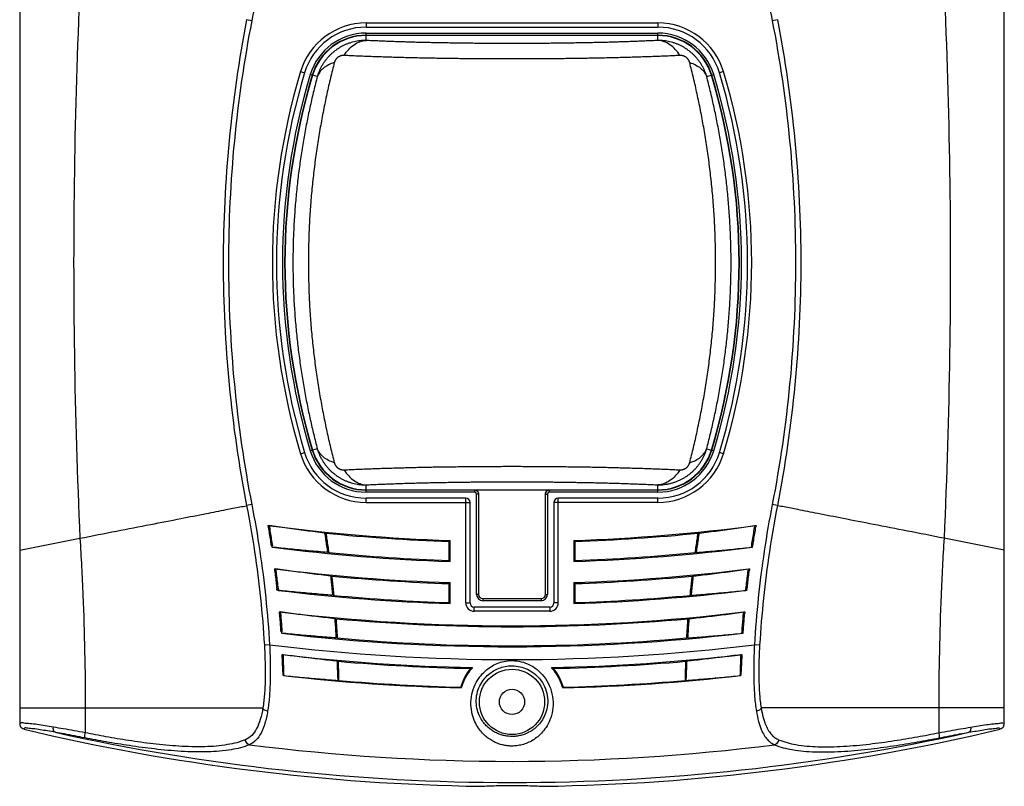
# Model space of a CAD drawing. Units: inches. Extents: x 0 to 22, y 0 to 17.
# Drawn here: x 1.6 to 3.9, y 6.3 to 8.1 of the extents above; entities that cross this region are included whole.
import ezdxf

# ---------------------------------------------------------------- set-up
doc = ezdxf.new("R2010")
doc.units = ezdxf.units.IN
doc.header["$LTSCALE"] = 1.21
doc.header["$MEASUREMENT"] = 0
doc.layers.get('0').update_dxf_attribs({"linetype": 'CONTINUOUS'})

msp = doc.modelspace()

# ---------------------------------------------------------------- linework, layer by layer
at = {"color": 7, "linetype": 'Continuous'}
for p, q in [((1.5988, 8.9288), (1.5988, 6.4256)), ((3.9363, 6.4256), (3.9363, 8.9288)), ((2.1498, 8.094), (2.1376, 8.0963)), ((2.4211, 8.0887), (3.114, 8.0887)), ((2.4211, 8.0887), (2.4211, 8.0787)), ((3.114, 8.0887), (3.114, 8.0787)), ((3.3975, 8.0963), (3.3853, 8.094)), ((2.4211, 8.0787), (3.114, 8.0787)), ((2.4211, 8.0645), (3.114, 8.0645)), ((2.4211, 8.0471), (2.4211, 8.0645)), ((3.114, 8.0587), (3.114, 8.0645)), ((2.4211, 8.0595), (3.114, 8.0595)), ((3.114, 8.0471), (3.114, 8.0587)), ((2.2655, 7.9732), (2.2751, 7.9703)), ((3.2696, 7.9732), (3.26, 7.9703)), ((2.2943, 7.9645), (2.2887, 7.9662)), ((2.3053, 7.9614), (2.2943, 7.9645)), ((3.2298, 7.9614), (3.2408, 7.9645)), ((3.2408, 7.9645), (3.2465, 7.9662)), ((2.2655, 7.0662), (2.2751, 7.0691)), ((2.2887, 7.0732), (2.2943, 7.0749)), ((2.3053, 7.0779), (2.2943, 7.0749)), ((3.2298, 7.0779), (3.2408, 7.0749)), ((3.2408, 7.0749), (3.2465, 7.0732)), ((3.2696, 7.0662), (3.26, 7.0691)), ((2.4211, 6.9749), (2.4211, 6.9923)), ((3.114, 6.9749), (3.114, 6.9923)), ((2.6783, 6.9799), (2.4211, 6.9799)), ((2.6783, 6.9749), (2.4211, 6.9749)), ((2.6783, 6.9807), (2.8568, 6.9807)), ((2.6783, 6.9807), (2.6783, 6.9749)), ((2.6883, 6.9699), (2.6833, 6.9699)), ((2.6833, 6.7322), (2.6833, 6.9699)), ((2.6883, 6.9706), (2.6883, 6.7322)), ((2.8468, 6.7322), (2.8468, 6.9706)), ((2.8468, 6.9699), (2.8518, 6.9699)), ((2.8518, 6.9699), (2.8518, 6.7322)), ((2.8568, 6.9749), (2.8568, 6.9807)), ((3.114, 6.9799), (2.8568, 6.9799)), ((3.114, 6.9749), (2.8568, 6.9749)), ((2.1498, 6.9454), (2.1376, 6.943)), ((2.6579, 6.9607), (2.4211, 6.9607)), ((2.4211, 6.9507), (2.4211, 6.9607)), ((2.4211, 6.9507), (2.6679, 6.9507)), ((2.6579, 6.7122), (2.6579, 6.9607)), ((2.6679, 6.7122), (2.6679, 6.9507)), ((3.114, 6.9507), (2.8672, 6.9507)), ((2.8672, 6.9507), (2.8672, 6.7122)), ((3.114, 6.9607), (2.8772, 6.9607)), ((2.8772, 6.7122), (2.8772, 6.9607)), ((3.114, 6.9507), (3.114, 6.9607)), ((3.3975, 6.943), (3.3853, 6.9454)), ((1.5988, 6.8375), (1.7419, 6.8656)), ((2.6207, 6.8602), (2.6183, 6.858)), ((2.6183, 6.8129), (2.6183, 6.858)), ((2.6207, 6.8104), (2.6207, 6.8602)), ((2.9144, 6.8602), (2.9168, 6.858)), ((2.9144, 6.8602), (2.9144, 6.8104)), ((2.9168, 6.858), (2.9168, 6.8129)), ((3.9363, 6.8375), (3.7932, 6.8656)), ((2.6207, 6.8104), (2.6183, 6.8129)), ((2.9144, 6.8104), (2.9168, 6.8129)), ((2.6207, 6.7602), (2.6183, 6.7579)), ((2.6183, 6.7128), (2.6183, 6.7579)), ((2.6207, 6.7104), (2.6207, 6.7602)), ((2.9144, 6.7602), (2.9168, 6.7579)), ((2.9144, 6.7602), (2.9144, 6.7104)), ((2.9168, 6.7579), (2.9168, 6.7128)), ((2.6883, 6.7322), (2.6833, 6.7322)), ((2.8468, 6.7322), (2.8518, 6.7322)), ((2.6207, 6.7104), (2.6183, 6.7128)), ((2.6579, 6.7122), (2.6679, 6.7122)), ((2.6983, 6.7222), (2.8368, 6.7222)), ((2.6983, 6.7222), (2.6983, 6.7172)), ((2.8368, 6.7172), (2.6983, 6.7172)), ((2.8368, 6.7222), (2.8368, 6.7172)), ((2.8772, 6.7122), (2.8672, 6.7122)), ((2.9144, 6.7104), (2.9168, 6.7128)), ((2.8572, 6.7022), (2.6779, 6.7022)), ((2.6779, 6.6922), (2.6779, 6.7022)), ((2.8572, 6.6922), (2.6779, 6.6922)), ((2.8572, 6.7022), (2.8572, 6.6922)), ((2.192, 6.613), (2.1796, 6.6122)), ((3.3555, 6.6122), (3.3431, 6.613)), ((1.5988, 6.4628), (2.1761, 6.4628)), ((1.7544, 6.4628), (1.7544, 6.404)), ((3.9363, 6.4628), (3.359, 6.4628)), ((3.7807, 6.4628), (3.7807, 6.404))]:
    msp.add_line(p, q, dxfattribs=at)
for points in [[(1.5988, 6.4256), (1.5991, 6.4228), (1.6011, 6.4181), (1.6036, 6.4152)], [(3.9315, 6.4152), (3.9341, 6.4182), (3.9361, 6.4232), (3.9363, 6.4256)]]:
    msp.add_lwpolyline(points, dxfattribs=at)
for radius in [0.0775, 0.03]:
    msp.add_circle((2.7676, 6.4772), radius, dxfattribs=at)
for centre, radius, start, end in [((2.4211, 7.9262), 0.1625, 90, 163.201), ((3.114, 7.9262), 0.1625, 16.799, 90), ((2.4211, 7.9262), 0.1525, 90, 163.201), ((2.4211, 7.9262), 0.1383, 90, 163.201), ((3.114, 7.9262), 0.1525, 16.799, 90), ((3.114, 7.9262), 0.1383, 16.799, 90), ((2.4211, 7.9262), 0.1333, 90, 163.201), ((2.4211, 7.9262), 0.1325, 90, 163.201), ((3.114, 7.9262), 0.1333, 16.799, 90), ((3.114, 7.9262), 0.1325, 16.799, 90), ((3.7676, 7.5197), 1.569, 163.201, 196.799), ((1.7676, 7.5197), 1.569, 343.201, 16.799), ((3.7676, 7.5197), 1.559, 163.201, 196.799), ((3.7676, 7.5197), 1.5448, 163.201, 196.799), ((3.7676, 7.5197), 1.5398, 163.201, 196.799), ((3.7676, 7.5197), 1.539, 163.201, 196.799), ((1.7676, 7.5197), 1.539, 343.201, 16.799), ((1.7676, 7.5197), 1.5398, 343.201, 16.799), ((1.7676, 7.5197), 1.5448, 343.201, 16.799), ((1.7676, 7.5197), 1.559, 343.201, 16.799), ((2.4211, 7.1132), 0.1625, 196.799, 270), ((2.4211, 7.1132), 0.1525, 196.799, 270), ((2.4211, 7.1132), 0.1383, 196.799, 270), ((2.4211, 7.1132), 0.1333, 196.799, 270), ((2.4211, 7.1132), 0.1325, 196.799, 270), ((3.114, 7.1132), 0.1325, 270, 343.201), ((3.114, 7.1132), 0.1333, 270, 343.201), ((3.114, 7.1132), 0.1383, 270, 343.201), ((3.114, 7.1132), 0.1525, 270, 343.201), ((3.114, 7.1132), 0.1625, 270, 343.201), ((2.6579, 6.9507), 0.01, 0, 90), ((2.8772, 6.9507), 0.01, 90, 180), ((2.7676, 11.2772), 4.4194, 262.4641, 268.0958), ((2.7676, 11.2772), 4.4217, 264.264, 268.0662), ((2.7676, 11.2772), 4.4194, 271.9042, 277.4976), ((2.7676, 11.2772), 4.4217, 271.9338, 275.7361), ((2.7676, 11.2772), 4.4691, 262.6749, 268.117), ((2.7676, 11.2772), 4.4668, 264.409, 268.0857), ((2.7676, 11.2772), 4.4691, 271.883, 277.344), ((2.7676, 11.2772), 4.4668, 271.9143, 275.5905), ((2.7676, 11.2772), 4.5194, 262.8309, 268.1379), ((2.7676, 11.2772), 4.5194, 271.8621, 277.1321), ((2.7676, 11.2772), 4.5217, 264.5689, 268.1089), ((2.7676, 11.2772), 4.5217, 271.8911, 275.4311), ((2.7676, 11.2772), 4.5691, 263.0232, 268.1582), ((2.6983, 6.7322), 0.015, 180, 270), ((2.6983, 6.7322), 0.01, 180, 270), ((2.8368, 6.7322), 0.01, 270, 360), ((2.8368, 6.7322), 0.015, 270, 360), ((2.7676, 11.2772), 4.5691, 271.8418, 277.0129), ((2.7676, 11.2772), 4.5668, 264.6849, 268.1276), ((2.6779, 6.7122), 0.02, 180, 270), ((2.6779, 6.7122), 0.01, 180, 270), ((2.8572, 6.7122), 0.01, 270, 360), ((2.8572, 6.7122), 0.02, 270, 360), ((2.7676, 11.2772), 4.5668, 271.8724, 275.3146), ((2.7676, 11.2772), 4.6194, 263.1277, 276.8365), ((2.7676, 11.2772), 4.6217, 264.8109, 275.1892), ((2.7676, 11.2772), 4.6691, 263.2691, 276.7486), ((2.7676, 11.2772), 4.6668, 264.9004, 275.0993), ((2.7676, 11.2772), 4.6996, 262.9655, 277.0345), ((2.7676, 11.2772), 4.7194, 263.3614, 268.8585), ((2.7676, 11.2772), 4.7217, 264.9946, 268.8004), ((2.7676, 11.2772), 4.7194, 271.1415, 276.6116), ((2.7676, 11.2772), 4.7217, 271.1996, 275.0054), ((2.7676, 6.4772), 0.1267, 141.2705, 164.0943), ((2.7676, 6.4772), 0.1267, 15.9057, 38.7295), ((2.7676, 11.2772), 4.7684, 263.4658, 268.5501), ((2.7676, 11.2772), 4.7668, 265.055, 268.5351), ((2.7676, 11.2772), 4.7684, 271.4499, 276.5342), ((2.7676, 11.2772), 4.7668, 271.4649, 274.945), ((2.7676, 11.2772), 5.0009, 256.6069, 269.1407), ((2.7676, 11.2772), 4.9914, 257.4503, 282.5497), ((2.7676, 11.2772), 5.0009, 270.8593, 283.3931), ((2.7676, 11.2772), 4.9411, 262.7537, 277.2463)]:
    msp.add_arc(centre, radius, start, end, dxfattribs=at)
for points, start_tangent, end_tangent in [([(2.1965, 8.5766), (2.1913, 8.415), (2.1757, 8.2539), (2.1498, 8.094)], (-0.000002, -1), (-0.191481, -0.981496)), ([(3.3386, 8.5766), (3.3438, 8.415), (3.3594, 8.2539), (3.3853, 8.094)], (0.000002, -1), (0.191481, -0.981496)), ([(1.7419, 8.1738), (1.7286, 7.7362), (1.7286, 7.3032), (1.7419, 6.8656)], (-0.044992, -0.998987), (0.044992, -0.998987)), ([(3.7932, 8.1738), (3.8065, 7.7362), (3.8065, 7.3032), (3.7932, 6.8656)], (0.044992, -0.998987), (-0.044992, -0.998987)), ([(2.1376, 8.0963), (2.096, 7.8097), (2.082, 7.5197), (2.096, 7.2297), (2.1376, 6.943)], (-0.191266, -0.981538), (0.191266, -0.981538)), ([(2.1498, 8.094), (2.1084, 7.8085), (2.0945, 7.5197), (2.1084, 7.2309), (2.1498, 6.9454)], (-0.191127, -0.981565), (0.191125, -0.981566)), ([(3.3853, 8.094), (3.4267, 7.8085), (3.4406, 7.5197), (3.4267, 7.2309), (3.3853, 6.9454)], (0.191127, -0.981565), (-0.191125, -0.981566)), ([(3.3975, 8.0963), (3.4391, 7.8097), (3.4531, 7.5197), (3.4391, 7.2297), (3.3975, 6.943)], (0.191266, -0.981538), (-0.191266, -0.981538)), ([(2.4211, 8.0471), (2.4138, 8.0469), (2.4067, 8.0464), (2.3996, 8.0453), (2.3926, 8.0439), (2.3857, 8.0421), (2.3789, 8.0398), (2.3723, 8.0372), (2.3659, 8.0342), (2.3597, 8.0308), (2.3539, 8.0272), (2.3484, 8.0233), (2.3431, 8.0191), (2.3381, 8.0146), (2.3333, 8.0099), (2.3287, 8.0047), (2.3243, 7.9993), (2.3202, 7.9935), (2.3165, 7.9875), (2.3132, 7.9813), (2.3102, 7.9749), (2.3075, 7.9683), (2.3053, 7.9614)], (-0.999964, 0.008457), (-0.284346, -0.958722)), ([(2.369, 8.0115), (2.3799, 8.026), (2.3926, 8.037), (2.4065, 8.0442), (2.4211, 8.0471)], (0.52457, 0.851367), (0.998646, 0.052015)), ([(3.114, 8.0471), (3.1002, 8.0464), (3.0864, 8.0458), (3.0723, 8.0452), (3.0583, 8.0447), (3.0442, 8.0442), (3.03, 8.0437), (3.0158, 8.0432), (3.0016, 8.0428), (2.9873, 8.0424), (2.973, 8.0421), (2.9587, 8.0418), (2.9443, 8.0415), (2.9299, 8.0412), (2.9154, 8.041), (2.9009, 8.0407), (2.8863, 8.0405), (2.8716, 8.0404), (2.8569, 8.0402), (2.8421, 8.0401), (2.8273, 8.04), (2.8124, 8.0399), (2.7975, 8.0398), (2.7825, 8.0398), (2.7676, 8.0398), (2.7526, 8.0398), (2.7377, 8.0398), (2.7227, 8.0399), (2.7078, 8.04), (2.693, 8.0401), (2.6782, 8.0402), (2.6635, 8.0404), (2.6488, 8.0405), (2.6342, 8.0407), (2.6197, 8.041), (2.6052, 8.0412), (2.5908, 8.0415), (2.5764, 8.0418), (2.5621, 8.0421), (2.5478, 8.0424), (2.5335, 8.0428), (2.5193, 8.0432), (2.5051, 8.0437), (2.4909, 8.0442), (2.4768, 8.0447), (2.4628, 8.0452), (2.4488, 8.0458), (2.4349, 8.0464), (2.4211, 8.0471)], (-0.998713, -0.050721), (-0.998713, 0.050721)), ([(3.1661, 8.0115), (3.1552, 8.026), (3.1425, 8.037), (3.1286, 8.0442), (3.114, 8.0471)], (-0.52457, 0.851368), (-0.998646, 0.052015)), ([(3.2298, 7.9614), (3.2276, 7.9683), (3.2249, 7.975), (3.2219, 7.9814), (3.2185, 7.9876), (3.2148, 7.9937), (3.2107, 7.9994), (3.2063, 8.0049), (3.2018, 8.01), (3.197, 8.0147), (3.192, 8.0191), (3.1867, 8.0233), (3.1812, 8.0272), (3.1753, 8.0308), (3.1691, 8.0342), (3.1627, 8.0372), (3.1561, 8.0399), (3.1493, 8.0421), (3.1424, 8.0439), (3.1355, 8.0454), (3.1284, 8.0464), (3.1212, 8.0469), (3.114, 8.0471)], (-0.284349, 0.958721), (-0.999964, -0.008462)), ([(2.3457, 7.9945), (2.3412, 7.9765), (2.3367, 7.9581), (2.3323, 7.9393), (2.3281, 7.9202), (2.3239, 7.9007), (2.32, 7.8811), (2.3161, 7.8611), (2.3125, 7.841), (2.309, 7.8206), (2.3057, 7.8001), (2.3027, 7.7794), (2.2998, 7.7585), (2.2972, 7.7375), (2.2948, 7.7163), (2.2926, 7.6949), (2.2907, 7.6734), (2.289, 7.6518), (2.2875, 7.63), (2.2863, 7.6081), (2.2854, 7.5861), (2.2847, 7.564), (2.2843, 7.5419), (2.2842, 7.5197)], (-0.247717, -0.968832), (-0.000001, -1)), ([(2.3457, 7.9945), (2.3316, 7.9889), (2.3199, 7.9813), (2.3111, 7.9721), (2.3053, 7.9614)], (-0.957392, -0.288793), (-0.347823, -0.93756)), ([(2.369, 8.0115), (2.3676, 8.0116), (2.3661, 8.0115), (2.3646, 8.0113), (2.3632, 8.0111), (2.3618, 8.0108), (2.3605, 8.0103), (2.3591, 8.0098), (2.3578, 8.0092), (2.3565, 8.0086), (2.3553, 8.0079), (2.3542, 8.0071), (2.3532, 8.0063), (2.3522, 8.0053), (2.3512, 8.0044), (2.3502, 8.0033), (2.3494, 8.0022), (2.3486, 8.001), (2.3478, 7.9998), (2.3472, 7.9985), (2.3466, 7.9972), (2.3461, 7.9958), (2.3457, 7.9945)], (-0.998715, 0.050682), (-0.25293, -0.967484)), ([(3.1661, 8.0115), (3.1503, 8.0107), (3.1343, 8.01), (3.1182, 8.0093), (3.102, 8.0087), (3.0858, 8.0081), (3.0695, 8.0076), (3.0532, 8.0071), (3.0368, 8.0066), (3.0204, 8.0062), (3.0039, 8.0058), (2.9874, 8.0054), (2.9709, 8.005), (2.9543, 8.0047), (2.9376, 8.0045), (2.9209, 8.0042), (2.9041, 8.004), (2.8873, 8.0038), (2.8703, 8.0036), (2.8533, 8.0034), (2.8363, 8.0033), (2.8191, 8.0032), (2.802, 8.0032), (2.7848, 8.0031), (2.7676, 8.0031), (2.7504, 8.0031), (2.7332, 8.0032), (2.716, 8.0032), (2.6989, 8.0033), (2.6818, 8.0034), (2.6648, 8.0036), (2.6478, 8.0038), (2.631, 8.004), (2.6142, 8.0042), (2.5975, 8.0045), (2.5808, 8.0047), (2.5642, 8.005), (2.5477, 8.0054), (2.5312, 8.0058), (2.5147, 8.0062), (2.4983, 8.0066), (2.482, 8.0071), (2.4656, 8.0076), (2.4494, 8.0081), (2.4331, 8.0087), (2.417, 8.0093), (2.4009, 8.01), (2.3848, 8.0107), (2.369, 8.0115)], (-0.998713, -0.05072), (-0.998713, 0.05072)), ([(3.1894, 7.9945), (3.189, 7.9959), (3.1885, 7.9972), (3.1879, 7.9986), (3.1873, 7.9999), (3.1865, 8.0011), (3.1857, 8.0022), (3.1849, 8.0033), (3.1839, 8.0044), (3.1829, 8.0054), (3.1819, 8.0063), (3.1809, 8.0071), (3.1798, 8.0079), (3.1786, 8.0086), (3.1773, 8.0093), (3.176, 8.0099), (3.1746, 8.0104), (3.1733, 8.0108), (3.1719, 8.0111), (3.1705, 8.0113), (3.169, 8.0115), (3.1675, 8.0116), (3.1661, 8.0115)], (-0.253358, 0.967373), (-0.998721, -0.050557)), ([(3.251, 7.5197), (3.2508, 7.5419), (3.2504, 7.564), (3.2497, 7.5861), (3.2488, 7.6081), (3.2476, 7.63), (3.2462, 7.6518), (3.2445, 7.6734), (3.2425, 7.6949), (3.2403, 7.7163), (3.2379, 7.7375), (3.2353, 7.7585), (3.2324, 7.7794), (3.2294, 7.8001), (3.2261, 7.8207), (3.2226, 7.841), (3.219, 7.8611), (3.2152, 7.8811), (3.2112, 7.9008), (3.207, 7.9202), (3.2028, 7.9393), (3.1984, 7.9581), (3.1939, 7.9765), (3.1894, 7.9945)], (-0.000001, 1), (-0.247722, 0.968831)), ([(3.1894, 7.9945), (3.2035, 7.9889), (3.2152, 7.9813), (3.224, 7.9721), (3.2298, 7.9614)], (0.95736, -0.288896), (0.347806, -0.937567)), ([(2.3053, 7.9614), (2.301, 7.9447), (2.2968, 7.9276), (2.2927, 7.9101), (2.2887, 7.8923), (2.2848, 7.8743), (2.2811, 7.856), (2.2775, 7.8374), (2.2741, 7.8187), (2.2708, 7.7998), (2.2677, 7.7807), (2.2649, 7.7614), (2.2622, 7.742), (2.2597, 7.7224), (2.2574, 7.7027), (2.2554, 7.6828), (2.2536, 7.6628), (2.252, 7.6426), (2.2506, 7.6224), (2.2495, 7.602), (2.2486, 7.5815), (2.248, 7.561), (2.2476, 7.5404), (2.2475, 7.5197)], (-0.250529, -0.968109), (0, -1)), ([(3.2876, 7.5197), (3.2875, 7.5404), (3.2871, 7.561), (3.2865, 7.5815), (3.2856, 7.602), (3.2845, 7.6224), (3.2831, 7.6426), (3.2815, 7.6628), (3.2797, 7.6828), (3.2777, 7.7027), (3.2754, 7.7224), (3.2729, 7.742), (3.2703, 7.7614), (3.2674, 7.7807), (3.2643, 7.7998), (3.2611, 7.8187), (3.2576, 7.8374), (3.254, 7.856), (3.2503, 7.8743), (3.2464, 7.8923), (3.2424, 7.9101), (3.2383, 7.9276), (3.2341, 7.9447), (3.2298, 7.9614)], (-0.000001, 1), (-0.250529, 0.968109)), ([(2.2475, 7.5197), (2.2476, 7.499), (2.248, 7.4784), (2.2486, 7.4579), (2.2495, 7.4374), (2.2506, 7.417), (2.252, 7.3968), (2.2536, 7.3766), (2.2554, 7.3566), (2.2574, 7.3368), (2.2597, 7.317), (2.2622, 7.2975), (2.2649, 7.278), (2.2677, 7.2588), (2.2708, 7.2397), (2.274, 7.2208), (2.2775, 7.202), (2.2811, 7.1835), (2.2848, 7.1652), (2.2887, 7.1471), (2.2927, 7.1294), (2.2968, 7.1119), (2.301, 7.0948), (2.3053, 7.0779)], (0.000001, -1), (0.250529, -0.968109)), ([(2.2842, 7.5197), (2.2843, 7.4975), (2.2847, 7.4754), (2.2854, 7.4533), (2.2863, 7.4313), (2.2875, 7.4094), (2.289, 7.3876), (2.2907, 7.366), (2.2926, 7.3445), (2.2948, 7.3231), (2.2972, 7.3019), (2.2998, 7.2809), (2.3027, 7.26), (2.3057, 7.2393), (2.309, 7.2187), (2.3125, 7.1984), (2.3161, 7.1783), (2.32, 7.1583), (2.3239, 7.1387), (2.3281, 7.1192), (2.3323, 7.1001), (2.3367, 7.0813), (2.3412, 7.0629), (2.3457, 7.0449)], (0.000001, -1), (0.247713, -0.968833)), ([(3.1894, 7.0449), (3.1939, 7.0629), (3.1984, 7.0813), (3.2028, 7.1001), (3.207, 7.1192), (3.2112, 7.1387), (3.2152, 7.1583), (3.219, 7.1783), (3.2226, 7.1984), (3.2261, 7.2188), (3.2294, 7.2393), (3.2324, 7.26), (3.2353, 7.2809), (3.2379, 7.3019), (3.2403, 7.3231), (3.2425, 7.3445), (3.2445, 7.366), (3.2462, 7.3876), (3.2476, 7.4094), (3.2488, 7.4313), (3.2497, 7.4533), (3.2504, 7.4754), (3.2508, 7.4975), (3.251, 7.5197)], (0.247705, 0.968835), (0.000001, 1)), ([(3.2298, 7.0779), (3.2341, 7.0948), (3.2383, 7.1119), (3.2424, 7.1294), (3.2464, 7.1471), (3.2503, 7.1652), (3.2541, 7.1835), (3.2576, 7.202), (3.2611, 7.2208), (3.2643, 7.2397), (3.2674, 7.2588), (3.2703, 7.2781), (3.2729, 7.2975), (3.2754, 7.317), (3.2777, 7.3368), (3.2797, 7.3566), (3.2815, 7.3766), (3.2831, 7.3968), (3.2845, 7.417), (3.2856, 7.4374), (3.2865, 7.4579), (3.2871, 7.4784), (3.2875, 7.499), (3.2876, 7.5197)], (0.250529, 0.968109), (0.000001, 1)), ([(2.3457, 7.0449), (2.3316, 7.0505), (2.3199, 7.0581), (2.3111, 7.0673), (2.3053, 7.0779)], (-0.957828, 0.287344), (-0.349115, 0.93708)), ([(2.3053, 7.0779), (2.3075, 7.0711), (2.3102, 7.0644), (2.3132, 7.058), (2.3166, 7.0518), (2.3203, 7.0457), (2.3244, 7.04), (2.3288, 7.0345), (2.3334, 7.0294), (2.3382, 7.0246), (2.3432, 7.0202), (2.3484, 7.0161), (2.3539, 7.0122), (2.3597, 7.0086), (2.3658, 7.0053), (2.3722, 7.0022), (2.3789, 6.9996), (2.3857, 6.9973), (2.3926, 6.9955), (2.3996, 6.994), (2.4067, 6.993), (2.4138, 6.9925), (2.4211, 6.9923)], (0.284343, -0.958723), (0.999964, 0.008456)), ([(3.114, 6.9923), (3.1216, 6.9925), (3.1291, 6.9931), (3.1365, 6.9942), (3.1438, 6.9958), (3.151, 6.9978), (3.158, 7.0003), (3.1649, 7.0031), (3.1716, 7.0065), (3.1779, 7.0101), (3.1839, 7.014), (3.1896, 7.0183), (3.1949, 7.0228), (3.2, 7.0276), (3.2049, 7.0328), (3.2095, 7.0384), (3.2139, 7.0444), (3.2179, 7.0506), (3.2215, 7.0571), (3.2247, 7.0638), (3.2275, 7.0708), (3.2298, 7.0779)], (0.999964, -0.008487), (0.284328, 0.958727)), ([(3.1894, 7.0449), (3.2035, 7.0505), (3.2152, 7.0581), (3.2241, 7.0673), (3.2298, 7.0779)], (0.957828, 0.287342), (0.349112, 0.937081)), ([(2.3457, 7.0449), (2.3461, 7.0435), (2.3467, 7.042), (2.3473, 7.0406), (2.348, 7.0393), (2.3488, 7.0381), (2.3496, 7.0369), (2.3506, 7.0357), (2.3516, 7.0346), (2.3526, 7.0336), (2.3537, 7.0327), (2.3548, 7.0319), (2.356, 7.0311), (2.3573, 7.0304), (2.3587, 7.0297), (2.3601, 7.0292), (2.3615, 7.0287), (2.3629, 7.0284), (2.3644, 7.0281), (2.366, 7.0279), (2.3675, 7.0278), (2.369, 7.0279)], (0.252786, -0.967522), (0.998712, 0.050737)), ([(2.369, 7.0279), (2.3848, 7.0286), (2.4008, 7.0294), (2.4169, 7.03), (2.4331, 7.0307), (2.4494, 7.0313), (2.4656, 7.0318), (2.482, 7.0323), (2.4983, 7.0328), (2.5147, 7.0332), (2.5312, 7.0336), (2.5477, 7.034), (2.5642, 7.0343), (2.5808, 7.0347), (2.5975, 7.0349), (2.6142, 7.0352), (2.631, 7.0354), (2.6478, 7.0356), (2.6648, 7.0358), (2.6818, 7.036), (2.6988, 7.0361), (2.716, 7.0362), (2.7331, 7.0362), (2.7503, 7.0363), (2.7676, 7.0363), (2.7848, 7.0363), (2.802, 7.0362), (2.8191, 7.0362), (2.8363, 7.0361), (2.8533, 7.036), (2.8704, 7.0358), (2.8873, 7.0356), (2.9041, 7.0354), (2.9209, 7.0352), (2.9377, 7.0349), (2.9543, 7.0347), (2.9709, 7.0343), (2.9874, 7.034), (3.0039, 7.0336), (3.0204, 7.0332), (3.0368, 7.0328), (3.0531, 7.0323), (3.0695, 7.0318), (3.0858, 7.0313), (3.102, 7.0307), (3.1182, 7.03), (3.1343, 7.0294), (3.1503, 7.0286), (3.1661, 7.0279)], (0.998713, 0.05072), (0.998713, -0.05072)), ([(3.1661, 7.0279), (3.1676, 7.0278), (3.1691, 7.0279), (3.1707, 7.0281), (3.1722, 7.0284), (3.1736, 7.0287), (3.175, 7.0292), (3.1764, 7.0297), (3.1778, 7.0304), (3.1791, 7.0311), (3.1803, 7.0319), (3.1814, 7.0327), (3.1825, 7.0336), (3.1836, 7.0346), (3.1846, 7.0357), (3.1855, 7.0369), (3.1864, 7.0381), (3.1871, 7.0393), (3.1878, 7.0407), (3.1885, 7.0421), (3.189, 7.0435), (3.1894, 7.0449)], (0.998726, -0.050464), (0.253425, 0.967355)), ([(2.369, 7.0279), (2.3799, 7.0134), (2.3926, 7.0024), (2.4065, 6.9952), (2.4211, 6.9923)], (0.52457, -0.851368), (0.998646, -0.052015)), ([(3.1661, 7.0279), (3.1552, 7.0134), (3.1425, 7.0024), (3.1286, 6.9952), (3.114, 6.9923)], (-0.52457, -0.851367), (-0.998646, -0.052015)), ([(2.4211, 6.9923), (2.4349, 6.993), (2.4488, 6.9936), (2.4628, 6.9942), (2.4768, 6.9947), (2.4909, 6.9952), (2.5051, 6.9957), (2.5193, 6.9962), (2.5335, 6.9966), (2.5478, 6.997), (2.5621, 6.9973), (2.5764, 6.9976), (2.5908, 6.9979), (2.6052, 6.9982), (2.6197, 6.9984), (2.6342, 6.9987), (2.6488, 6.9989), (2.6635, 6.999), (2.6782, 6.9992), (2.693, 6.9993), (2.7078, 6.9994), (2.7227, 6.9995), (2.7376, 6.9996), (2.7526, 6.9996), (2.7676, 6.9996), (2.7825, 6.9996), (2.7975, 6.9996), (2.8124, 6.9995), (2.8273, 6.9994), (2.8421, 6.9993), (2.8569, 6.9992), (2.8716, 6.999), (2.8863, 6.9989), (2.9009, 6.9987), (2.9154, 6.9984), (2.9299, 6.9982), (2.9443, 6.9979), (2.9587, 6.9976), (2.973, 6.9973), (2.9873, 6.997), (3.0016, 6.9966), (3.0158, 6.9962), (3.03, 6.9957), (3.0442, 6.9952), (3.0583, 6.9947), (3.0723, 6.9942), (3.0863, 6.9936), (3.1002, 6.993), (3.114, 6.9923)], (0.998713, 0.050721), (0.998713, -0.050721)), ([(2.6783, 6.9807), (2.6814, 6.9802), (2.6842, 6.9787), (2.6864, 6.9765), (2.6878, 6.9737), (2.6883, 6.9706)], (1, 0), (0, -1)), ([(2.6881, 6.9719), (2.6874, 6.9741), (2.6862, 6.9761), (2.6845, 6.9777), (2.6825, 6.979), (2.6804, 6.9797), (2.6783, 6.9799)], (-0.205319, 0.978695), (-1, 0.000016)), ([(2.6833, 6.9699), (2.6832, 6.9709), (2.6828, 6.972), (2.6822, 6.973), (2.6814, 6.9738), (2.6804, 6.9744), (2.6793, 6.9748), (2.6783, 6.9749)], (0.000055, 1), (-1, 0.000033)), ([(2.8468, 6.9706), (2.8473, 6.9737), (2.8487, 6.9765), (2.8509, 6.9787), (2.8537, 6.9802), (2.8568, 6.9807)], (0, 1), (1, 0)), ([(2.8568, 6.9799), (2.8548, 6.9797), (2.8526, 6.979), (2.8507, 6.9778), (2.849, 6.9761), (2.8477, 6.9741), (2.847, 6.9719), (2.8468, 6.9706)], (-1, -0.000012), (-0.076905, -0.997038)), ([(2.8568, 6.9749), (2.8558, 6.9748), (2.8547, 6.9744), (2.8537, 6.9738), (2.8529, 6.973), (2.8523, 6.972), (2.8519, 6.9709), (2.8518, 6.9699)], (-1, -0.000026), (0.000059, -1)), ([(1.7419, 6.8656), (1.8287, 6.8826), (1.9095, 6.8984), (1.9813, 6.9124), (2.0419, 6.9243), (2.0891, 6.9336), (2.1213, 6.9399), (2.1376, 6.9428)], (0.981364, 0.19216), (0.981303, 0.192469)), ([(2.1376, 6.943), (2.1565, 6.8333), (2.1705, 6.723), (2.1796, 6.6122)], (0.191501, -0.981492), (0.059656, -0.998219)), ([(2.1498, 6.9454), (2.1688, 6.8352), (2.1829, 6.7243), (2.192, 6.613)], (0.191484, -0.981496), (0.059641, -0.99822)), ([(3.3853, 6.9454), (3.3663, 6.8352), (3.3522, 6.7243), (3.3431, 6.613)], (-0.191483, -0.981496), (-0.059641, -0.99822)), ([(3.3975, 6.943), (3.3786, 6.8333), (3.3646, 6.723), (3.3555, 6.6122)], (-0.191501, -0.981492), (-0.059656, -0.998219)), ([(3.7932, 6.8656), (3.7064, 6.8826), (3.6257, 6.8984), (3.5538, 6.9124), (3.4933, 6.9243), (3.446, 6.9336), (3.4138, 6.9399), (3.3975, 6.9428)], (-0.981364, 0.19216), (-0.981303, 0.192469)), ([(2.188, 6.896), (2.1889, 6.8958), (2.1899, 6.8957), (2.1909, 6.8956)], (0.991363, -0.131148), (0.989053, -0.147562)), ([(2.188, 6.896), (2.1907, 6.88), (2.1933, 6.8639), (2.1958, 6.8479)], (0.170778, -0.98531), (0.150411, -0.988624)), ([(3.2124, 6.8779), (3.2573, 6.8835), (3.3013, 6.8894), (3.3448, 6.8956)], (0.993016, 0.117983), (0.989034, 0.14769)), ([(3.3442, 6.8956), (3.3452, 6.8957), (3.3462, 6.8958), (3.3471, 6.896)], (0.990441, 0.13794), (0.991363, 0.131146)), ([(3.3471, 6.896), (3.347, 6.8949), (3.3468, 6.8938), (3.3466, 6.8927)], (-0.174356, -0.984683), (-0.116482, -0.993193)), ([(2.1909, 6.8956), (2.1936, 6.8796), (2.1962, 6.8636), (2.1987, 6.8475)], (0.170401, -0.985375), (0.150075, -0.988675)), ([(2.3227, 6.8779), (2.2778, 6.8835), (2.2338, 6.8894), (2.1909, 6.8956)], (-0.993016, 0.117983), (-0.989053, 0.147562)), ([(2.3227, 6.8779), (2.3251, 6.8626), (2.3273, 6.8472), (2.3295, 6.8319)], (0.154644, -0.98797), (0.13618, -0.990684)), ([(2.3227, 6.8779), (2.3233, 6.8778), (2.3238, 6.8778), (2.3244, 6.8777)], (0.993016, -0.117983), (0.994193, -0.107612)), ([(2.3244, 6.8777), (2.3248, 6.8777), (2.3252, 6.8776), (2.3256, 6.8776)], (0.994193, -0.107612), (0.994993, -0.099945)), ([(2.3256, 6.8776), (2.328, 6.8623), (2.3302, 6.8469), (2.3324, 6.8316)], (0.154343, -0.988017), (0.135923, -0.990719)), ([(3.2027, 6.8316), (3.2049, 6.8469), (3.2071, 6.8623), (3.2095, 6.8776)], (0.137589, 0.990489), (0.154721, 0.987958)), ([(3.2056, 6.8319), (3.2078, 6.8472), (3.21, 6.8626), (3.2124, 6.8779)], (0.13783, 0.990456), (0.155002, 0.987914)), ([(3.2095, 6.8776), (3.2099, 6.8776), (3.2103, 6.8777), (3.2107, 6.8777)], (0.994993, 0.099946), (0.994193, 0.107611)), ([(3.2107, 6.8777), (3.2113, 6.8778), (3.2118, 6.8778), (3.2124, 6.8779)], (0.994193, 0.107611), (0.993016, 0.117982)), ([(3.3359, 6.8443), (3.3386, 6.8614), (3.3413, 6.8785), (3.3442, 6.8956)], (0.149529, 0.988757), (0.169624, 0.985509)), ([(3.3388, 6.8447), (3.3413, 6.8607), (3.3439, 6.8768), (3.3466, 6.8927)], (0.149829, 0.988712), (0.168697, 0.985668)), ([(1.7419, 6.8656), (1.7488, 6.7303), (1.753, 6.5963), (1.7544, 6.4628)], (0.060766, -0.998152), (0, -1)), ([(3.7932, 6.8656), (3.7863, 6.7303), (3.7821, 6.5963), (3.7807, 6.4628)], (-0.060766, -0.998152), (0, -1)), ([(2.1987, 6.8475), (2.1977, 6.8477), (2.1968, 6.8478), (2.1958, 6.8479)], (-0.992174, 0.124862), (-0.991777, 0.127979)), ([(2.1987, 6.8475), (2.1974, 6.847), (2.1976, 6.8458), (2.1977, 6.8445)], (-0.994251, -0.107077), (0.148924, -0.988849)), ([(2.3295, 6.8319), (2.2846, 6.8357), (2.2407, 6.8399), (2.1977, 6.8445)], (-0.996762, 0.080404), (-0.993924, 0.11007)), ([(2.3307, 6.8318), (2.3303, 6.8318), (2.3299, 6.8318), (2.3295, 6.8319)], (-0.996124, 0.087964), (-0.996762, 0.080404)), ([(2.3324, 6.8316), (2.3318, 6.8317), (2.3313, 6.8317), (2.3307, 6.8318)], (-0.995243, 0.097427), (-0.996124, 0.087964)), ([(3.2043, 6.8318), (3.2038, 6.8317), (3.2032, 6.8317), (3.2027, 6.8316)], (-0.996125, -0.08795), (-0.995244, -0.097417)), ([(3.2056, 6.8319), (3.2052, 6.8318), (3.2047, 6.8318), (3.2043, 6.8318)], (-0.996763, -0.080401), (-0.996125, -0.08795)), ([(3.2056, 6.8319), (3.2499, 6.8357), (3.2934, 6.8398), (3.3359, 6.8443)], (0.996763, 0.080401), (0.993959, 0.109751)), ([(3.3388, 6.8447), (3.3379, 6.8445), (3.3369, 6.8444), (3.3359, 6.8443)], (-0.991797, -0.127826), (-0.993959, -0.109751)), ([(2.2036, 6.7931), (2.2045, 6.793), (2.2055, 6.7929), (2.2064, 6.7927)], (0.992182, -0.124797), (0.989939, -0.141496)), ([(2.2036, 6.7931), (2.2056, 6.7772), (2.2075, 6.7613), (2.2093, 6.7454)], (0.13048, -0.991451), (0.110201, -0.993909)), ([(2.2064, 6.7927), (2.2086, 6.7758), (2.2106, 6.7588), (2.2126, 6.7419)], (0.13016, -0.991493), (0.108568, -0.994089)), ([(2.3367, 6.776), (2.2924, 6.7813), (2.2489, 6.7869), (2.2064, 6.7927)], (-0.99361, 0.11287), (-0.989939, 0.141496)), ([(3.1984, 6.776), (3.2427, 6.7813), (3.2862, 6.7869), (3.3292, 6.7928)], (0.99361, 0.11287), (0.989921, 0.14162)), ([(3.3226, 6.7419), (3.3245, 6.7588), (3.3265, 6.7758), (3.3287, 6.7927)], (0.109409, 0.993997), (0.129361, 0.991598)), ([(3.3254, 6.7422), (3.3272, 6.7581), (3.3291, 6.774), (3.3311, 6.7899)], (0.109658, 0.993969), (0.128389, 0.991724)), ([(3.3287, 6.7928), (3.3296, 6.7929), (3.3306, 6.793), (3.3316, 6.7931)], (0.991286, 0.131726), (0.992182, 0.124797)), ([(3.3316, 6.7931), (3.3314, 6.7921), (3.3313, 6.791), (3.3311, 6.7899)], (-0.130083, -0.991503), (-0.120658, -0.992694)), ([(2.3367, 6.776), (2.3385, 6.7608), (2.3401, 6.7455), (2.3417, 6.7302)], (0.1168, -0.993155), (0.098364, -0.99515)), ([(2.3367, 6.776), (2.3372, 6.776), (2.3378, 6.7759), (2.3383, 6.7759)], (0.99361, -0.11287), (0.994723, -0.102596)), ([(2.3383, 6.7759), (2.3387, 6.7758), (2.3392, 6.7758), (2.3396, 6.7757)], (0.994723, -0.102596), (0.995511, -0.094648)), ([(2.3396, 6.7757), (2.3413, 6.7605), (2.343, 6.7453), (2.3445, 6.73)], (0.116548, -0.993185), (0.098156, -0.995171)), ([(3.1906, 6.73), (3.1921, 6.7453), (3.1938, 6.7605), (3.1955, 6.7757)], (0.099704, 0.995017), (0.116765, 0.99316)), ([(3.1934, 6.7302), (3.195, 6.7455), (3.1966, 6.7608), (3.1984, 6.776)], (0.099899, 0.994998), (0.116999, 0.993132)), ([(3.1955, 6.7757), (3.196, 6.7758), (3.1964, 6.7758), (3.1968, 6.7759)], (0.995511, 0.09465), (0.994723, 0.102596)), ([(3.1968, 6.7759), (3.1973, 6.7759), (3.1979, 6.776), (3.1984, 6.776)], (0.994723, 0.102596), (0.99361, 0.11287)), ([(2.2097, 6.7422), (2.2096, 6.7433), (2.2095, 6.7443), (2.2093, 6.7454)], (-0.108539, 0.994092), (-0.111993, 0.993709)), ([(2.2126, 6.7419), (2.2116, 6.742), (2.2107, 6.7421), (2.2097, 6.7422)], (-0.993503, 0.113803), (-0.992521, 0.122071)), ([(2.3417, 6.7302), (2.2978, 6.7338), (2.2548, 6.7377), (2.212, 6.7419)], (-0.997151, 0.075431), (-0.994583, 0.103949)), ([(3.1934, 6.7302), (3.2373, 6.7338), (3.2803, 6.7377), (3.3226, 6.7419)], (0.997151, 0.075428), (0.994595, 0.10383)), ([(3.3254, 6.7422), (3.3245, 6.7421), (3.3235, 6.742), (3.3226, 6.7419)], (-0.992519, -0.122093), (-0.994595, -0.10383)), ([(2.3429, 6.7301), (2.3425, 6.7302), (2.3421, 6.7302), (2.3417, 6.7302)], (-0.996527, 0.083272), (-0.997151, 0.075431)), ([(2.3445, 6.73), (2.344, 6.73), (2.3435, 6.7301), (2.3429, 6.7301)], (-0.9957, 0.092632), (-0.996527, 0.083272)), ([(3.1921, 6.7301), (3.1916, 6.7301), (3.1911, 6.73), (3.1906, 6.73)], (-0.996528, -0.083261), (-0.995701, -0.092625)), ([(3.1934, 6.7302), (3.193, 6.7302), (3.1926, 6.7302), (3.1921, 6.7301)], (-0.997151, -0.075428), (-0.996528, -0.083261)), ([(2.2148, 6.691), (2.2158, 6.6909), (2.2167, 6.6907), (2.2177, 6.6906)], (0.992815, -0.119657), (0.990628, -0.136588)), ([(2.2148, 6.691), (2.2162, 6.6752), (2.2175, 6.6594), (2.2186, 6.6436)], (0.090442, -0.995902), (0.070248, -0.99753)), ([(2.2177, 6.6906), (2.2191, 6.6748), (2.2203, 6.659), (2.2215, 6.6432)], (0.090177, -0.995926), (0.070021, -0.997545)), ([(2.3467, 6.6747), (2.3028, 6.6797), (2.2598, 6.685), (2.2177, 6.6906)], (-0.994062, 0.108811), (-0.990628, 0.136588)), ([(3.1884, 6.6747), (3.2323, 6.6797), (3.2753, 6.685), (3.318, 6.6907)], (0.994062, 0.108812), (0.990611, 0.136709)), ([(3.3134, 6.64), (3.3146, 6.6569), (3.316, 6.6738), (3.3174, 6.6906)], (0.069525, 0.99758), (0.089344, 0.996001)), ([(3.3162, 6.6404), (3.3174, 6.6562), (3.3187, 6.672), (3.32, 6.6878)], (0.069723, 0.997566), (0.088329, 0.996091)), ([(3.3174, 6.6906), (3.3184, 6.6907), (3.3193, 6.6909), (3.3203, 6.691)], (0.991941, 0.126697), (0.992815, 0.119657)), ([(3.3203, 6.691), (3.3202, 6.6899), (3.3201, 6.6889), (3.32, 6.6878)], (-0.090345, -0.995911), (-0.083295, -0.996525)), ([(2.3467, 6.6747), (2.3479, 6.6595), (2.3489, 6.6443), (2.3499, 6.6291)], (0.079117, -0.996865), (0.060716, -0.998155)), ([(2.3467, 6.6747), (2.3472, 6.6746), (2.3477, 6.6746), (2.3482, 6.6745)], (0.994062, -0.108811), (0.995058, -0.099297)), ([(2.3482, 6.6745), (2.3486, 6.6745), (2.3491, 6.6744), (2.3496, 6.6744)], (0.995058, -0.099297), (0.995902, -0.090443)), ([(2.3496, 6.6744), (2.3507, 6.6592), (2.3518, 6.644), (2.3527, 6.6288)], (0.078913, -0.996882), (0.060555, -0.998165)), ([(3.1823, 6.6288), (3.1833, 6.644), (3.1844, 6.6592), (3.1856, 6.6744)], (0.061968, 0.998078), (0.078961, 0.996878)), ([(3.1852, 6.6291), (3.1862, 6.6443), (3.1872, 6.6595), (3.1884, 6.6747)], (0.062118, 0.998069), (0.07915, 0.996863)), ([(3.1856, 6.6744), (3.186, 6.6744), (3.1865, 6.6745), (3.187, 6.6745)], (0.995901, 0.090445), (0.99503, 0.09958)), ([(3.187, 6.6745), (3.1875, 6.6746), (3.1879, 6.6746), (3.1884, 6.6747)], (0.99503, 0.09958), (0.994062, 0.108813)), ([(2.2215, 6.6432), (2.2205, 6.6433), (2.2196, 6.6434), (2.2186, 6.6436)], (-0.993333, 0.115282), (-0.99306, 0.117608)), ([(2.2215, 6.6432), (2.2201, 6.6427), (2.2202, 6.6415), (2.2203, 6.6402)], (-0.99895, -0.045811), (0.068773, -0.997632)), ([(2.3499, 6.6291), (2.3059, 6.6324), (2.2627, 6.6361), (2.2203, 6.6402)], (-0.997437, 0.071548), (-0.995047, 0.099405)), ([(3.1852, 6.6291), (3.2287, 6.6324), (3.2714, 6.6361), (3.3134, 6.64)], (0.997437, 0.071546), (0.995077, 0.099106)), ([(3.3162, 6.6404), (3.3153, 6.6402), (3.3143, 6.6401), (3.3134, 6.64)], (-0.993071, -0.117513), (-0.995077, -0.099106)), ([(2.3511, 6.629), (2.3507, 6.629), (2.3503, 6.629), (2.3499, 6.6291)], (-0.99687, 0.079063), (-0.997437, 0.071548)), ([(2.3527, 6.6288), (2.3522, 6.6289), (2.3516, 6.6289), (2.3511, 6.629)], (-0.996042, 0.088887), (-0.99687, 0.079063)), ([(3.184, 6.629), (3.1835, 6.6289), (3.1829, 6.6289), (3.1823, 6.6288)], (-0.996891, -0.078794), (-0.996042, -0.088882)), ([(3.1852, 6.6291), (3.1848, 6.629), (3.1844, 6.629), (3.184, 6.629)], (-0.997437, -0.071546), (-0.996891, -0.078794)), ([(2.1796, 6.6122), (2.1813, 6.5719), (2.1816, 6.5318), (2.1799, 6.495), (2.1761, 6.4628)], (0.059666, -0.998218), (-0.165274, -0.986248)), ([(2.192, 6.613), (2.1935, 6.5703), (2.1934, 6.528), (2.1915, 6.489), (2.1874, 6.455)], (0.050749, -0.998711), (-0.166112, -0.986107)), ([(3.3431, 6.613), (3.3416, 6.5708), (3.3417, 6.5283), (3.3436, 6.4892), (3.3477, 6.455)], (-0.050744, -0.998712), (0.166122, -0.986105)), ([(3.3555, 6.6122), (3.3538, 6.5723), (3.3536, 6.5321), (3.3552, 6.4951), (3.359, 6.4628)], (-0.059664, -0.998218), (0.165282, -0.986246)), ([(2.222, 6.5894), (2.2233, 6.5892), (2.2247, 6.589)], (0.993295, -0.115607), (0.991199, -0.13238)), ([(2.2243, 6.5398), (2.224, 6.5464), (2.2236, 6.5537), (2.2232, 6.5615), (2.2228, 6.57), (2.2224, 6.5793), (2.222, 6.5894)], (-0.05728, 0.998358), (-0.039594, 0.999216)), ([(2.2263, 6.5396), (2.2261, 6.5462), (2.2259, 6.5534), (2.2256, 6.5612), (2.2253, 6.5698), (2.225, 6.579), (2.2247, 6.589)], (-0.032672, 0.999466), (-0.033006, 0.999455)), ([(2.3528, 6.5737), (2.3107, 6.5784), (2.268, 6.5835), (2.2247, 6.589)], (-0.994448, 0.105228), (-0.991199, 0.132379)), ([(2.3528, 6.5737), (2.3535, 6.5736), (2.3542, 6.5736)], (0.994448, -0.105228), (0.995367, -0.09615)), ([(2.3547, 6.5283), (2.354, 6.5435), (2.3534, 6.5586), (2.3528, 6.5737)], (-0.046496, 0.998918), (-0.036642, 0.999328)), ([(2.3542, 6.5736), (2.3549, 6.5735), (2.3556, 6.5734)], (0.995367, -0.09615), (0.996187, -0.087249)), ([(2.3567, 6.5281), (2.3564, 6.5433), (2.356, 6.5584), (2.3556, 6.5734)], (-0.018664, 0.999826), (-0.028797, 0.999585)), ([(2.7676, 6.3724), (2.7583, 6.3728), (2.7484, 6.3743), (2.738, 6.3771), (2.7275, 6.3812), (2.7172, 6.3868), (2.7071, 6.394), (2.6973, 6.4032), (2.688, 6.4149), (2.6797, 6.4295), (2.6732, 6.448), (2.6701, 6.4706), (2.6724, 6.4953), (2.68, 6.5181), (2.6911, 6.5364), (2.7038, 6.5504), (2.7175, 6.5607), (2.7323, 6.5683), (2.7486, 6.5733), (2.7676, 6.5752)], (-1, -0.000026), (1, 0.000019)), ([(2.7676, 6.5752), (2.7896, 6.5725), (2.8092, 6.5654), (2.8271, 6.554), (2.8431, 6.5376), (2.8561, 6.5159), (2.8637, 6.4898), (2.8645, 6.4631), (2.8594, 6.4395), (2.8507, 6.4205), (2.8401, 6.4058), (2.8287, 6.3946), (2.8167, 6.3861), (2.8043, 6.3798), (2.7916, 6.3755), (2.7791, 6.3731), (2.7676, 6.3724)], (1, 0.000124), (-1, 0.000068)), ([(3.1795, 6.5734), (3.1791, 6.5584), (3.1788, 6.5433), (3.1785, 6.5281)], (-0.028797, -0.999585), (-0.018664, -0.999826)), ([(3.1795, 6.5734), (3.1802, 6.5735), (3.1809, 6.5736)], (0.996187, 0.087248), (0.995367, 0.09615)), ([(3.1823, 6.5737), (3.1817, 6.5586), (3.1811, 6.5435), (3.1804, 6.5283)], (-0.036642, -0.999328), (-0.046496, -0.998918)), ([(3.1809, 6.5736), (3.1816, 6.5736), (3.1823, 6.5737)], (0.995367, 0.09615), (0.994448, 0.105228)), ([(3.3109, 6.5891), (3.2671, 6.5835), (3.2244, 6.5784), (3.1823, 6.5737)], (-0.991184, -0.132496), (-0.994448, -0.105228)), ([(3.3104, 6.589), (3.31, 6.5771), (3.3097, 6.5663), (3.3093, 6.5565), (3.3091, 6.5476), (3.3088, 6.5396)], (-0.033004, -0.999455), (-0.032675, -0.999466)), ([(3.3132, 6.5894), (3.3127, 6.5774), (3.3122, 6.5666), (3.3117, 6.5568), (3.3112, 6.5478), (3.3108, 6.5398)], (-0.039592, -0.999216), (-0.057282, -0.998358)), ([(3.311, 6.5891), (3.3118, 6.5892), (3.3132, 6.5894)], (0.988542, 0.150948), (0.992605, 0.121393)), ([(2.6735, 6.5587), (2.6622, 6.5437), (2.6534, 6.5275), (2.6469, 6.5103)], (-0.658514, -0.752568), (-0.285439, -0.958397)), ([(2.6687, 6.5565), (2.6703, 6.5572), (2.6719, 6.5579), (2.6735, 6.5587)], (0.906046, 0.423179), (0.913734, 0.406313)), ([(2.7676, 6.3951), (2.7596, 6.3955), (2.751, 6.3967), (2.7419, 6.399), (2.7329, 6.4024), (2.7239, 6.4069), (2.7152, 6.4129), (2.7066, 6.4205), (2.6985, 6.4301), (2.6912, 6.4422), (2.6855, 6.4575), (2.6827, 6.4761), (2.6846, 6.4966), (2.6912, 6.5155), (2.7008, 6.5307), (2.7119, 6.5422), (2.7239, 6.5508), (2.7367, 6.5571), (2.751, 6.5612), (2.7676, 6.5628)], (-1, -0.000023), (1, 0.000009)), ([(2.7676, 6.5628), (2.7869, 6.5606), (2.804, 6.5547), (2.8195, 6.5452), (2.8335, 6.5317), (2.8448, 6.5136), (2.8514, 6.492), (2.8519, 6.4699), (2.8474, 6.4504), (2.8397, 6.4347), (2.8305, 6.4226), (2.8206, 6.4133), (2.8102, 6.4064), (2.7994, 6.4012), (2.7883, 6.3977), (2.7776, 6.3957), (2.7676, 6.3951)], (1, 0.000056), (-1, 0.000039)), ([(2.8882, 6.5103), (2.8818, 6.5275), (2.8729, 6.5437), (2.8616, 6.5587)], (-0.285439, 0.958397), (-0.658514, 0.752568)), ([(2.8664, 6.5565), (2.8648, 6.5572), (2.8632, 6.5579), (2.8616, 6.5587)], (-0.906046, 0.423179), (-0.913734, 0.406313)), ([(2.2253, 6.5397), (2.2248, 6.5398), (2.2243, 6.5398)], (-0.993078, 0.117459), (-0.993049, 0.117701)), ([(2.2263, 6.5396), (2.2258, 6.5396), (2.2249, 6.5397)], (-0.994879, 0.101076), (-0.994193, 0.107611)), ([(2.2263, 6.5396), (2.2695, 6.5354), (2.3123, 6.5316), (2.3547, 6.5283)], (0.994879, -0.101076), (0.997229, -0.074399)), ([(2.3557, 6.5282), (2.3552, 6.5282), (2.3547, 6.5283)], (-0.996767, 0.080341), (-0.997229, 0.074399)), ([(2.3567, 6.5281), (2.3562, 6.5281), (2.3557, 6.5282)], (-0.996278, 0.086196), (-0.996767, 0.080341)), ([(3.1794, 6.5282), (3.1789, 6.5281), (3.1785, 6.5281)], (-0.996767, -0.080341), (-0.996278, -0.086197)), ([(3.1804, 6.5283), (3.1799, 6.5282), (3.1794, 6.5282)], (-0.997229, -0.074399), (-0.996767, -0.080341)), ([(3.1804, 6.5283), (3.2228, 6.5316), (3.2656, 6.5354), (3.3088, 6.5396)], (0.997229, 0.074399), (0.994879, 0.101076)), ([(3.3102, 6.5397), (3.3093, 6.5396), (3.3088, 6.5396)], (-0.994193, -0.107611), (-0.994879, -0.101076)), ([(3.3108, 6.5398), (3.3103, 6.5398), (3.3098, 6.5397)], (-0.993049, -0.117701), (-0.993078, -0.117459)), ([(2.6457, 6.5119), (2.6461, 6.5114), (2.6465, 6.5108), (2.6469, 6.5103)], (0.59222, -0.805777), (0.596307, -0.802757)), ([(2.8894, 6.5119), (2.889, 6.5114), (2.8886, 6.5108), (2.8882, 6.5103)], (-0.59222, -0.805777), (-0.596307, -0.802757)), ([(2.1761, 6.4628), (2.1699, 6.4354), (2.1612, 6.4137), (2.1496, 6.3977), (2.1346, 6.3875)], (-0.164617, -0.986358), (-0.919026, -0.394197)), ([(2.1874, 6.455), (2.1809, 6.4262), (2.1718, 6.4032), (2.1598, 6.3863), (2.1443, 6.3755)], (-0.166241, -0.986085), (-0.914064, -0.40557)), ([(2.1874, 6.455), (2.1822, 6.4566), (2.1781, 6.4594), (2.1761, 6.4628)], (-0.988816, 0.14914), (-0.236391, 0.971658)), ([(3.359, 6.4628), (3.357, 6.4594), (3.353, 6.4566), (3.3477, 6.455)], (-0.236377, -0.971661), (-0.988816, -0.149144)), ([(3.3477, 6.455), (3.3529, 6.4308), (3.3592, 6.412), (3.3663, 6.3979), (3.3741, 6.3876), (3.3824, 6.3803), (3.3908, 6.3755)], (0.16622, -0.986089), (0.914198, -0.405268)), ([(3.359, 6.4628), (3.3639, 6.4398), (3.3699, 6.422), (3.3768, 6.4086), (3.3843, 6.3989), (3.3923, 6.392), (3.4005, 6.3875)], (0.164599, -0.986361), (0.919184, -0.393828)), ([(1.6788, 6.4172), (1.6591, 6.4204), (1.6403, 6.4233), (1.6232, 6.4255), (1.6093, 6.4268), (1.6006, 6.4267), (1.5994, 6.4254)], (-0.986179, 0.165686), (-0.414702, -0.909957)), ([(3.8564, 6.4172), (3.8754, 6.4203), (3.894, 6.4232), (3.9112, 6.4255), (3.9254, 6.4268), (3.9344, 6.4267), (3.9358, 6.4253)], (0.986178, 0.165689), (0.435009, -0.900426)), ([(1.6092, 6.4123), (1.6042, 6.4148), (1.6036, 6.4152)], (-0.972804, 0.231631), (-0.740706, 0.67183)), ([(1.6092, 6.4135), (1.6092, 6.4123)], (-0.471001, -0.882133), (0.753965, -0.656914)), ([(1.683, 6.405), (1.665, 6.4082), (1.6473, 6.4111), (1.6311, 6.4134), (1.618, 6.4147), (1.6099, 6.4145), (1.6092, 6.4135)], (-0.984039, 0.177955), (-0.471001, -0.882133)), ([(1.683, 6.405), (1.6803, 6.4073), (1.6788, 6.4116), (1.6788, 6.4172)], (-0.951918, 0.306354), (0.124023, 0.992279)), ([(1.7544, 6.404), (1.7279, 6.4087), (1.7024, 6.4132), (1.6788, 6.4172)], (-0.983724, 0.179686), (-0.986173, 0.16572)), ([(1.7536, 6.3918), (1.7289, 6.3965), (1.705, 6.401), (1.683, 6.405)], (-0.981233, 0.192828), (-0.984094, 0.177648)), ([(3.7807, 6.404), (3.8072, 6.4087), (3.8327, 6.4132), (3.8564, 6.4172)], (0.983724, 0.179684), (0.98618, 0.16568)), ([(3.7816, 6.3918), (3.8062, 6.3965), (3.8301, 6.401), (3.8521, 6.405)], (0.981233, 0.192826), (0.984098, 0.177628)), ([(3.8564, 6.4172), (3.8563, 6.4116), (3.8548, 6.4073), (3.8521, 6.405)], (0.124027, -0.992279), (-0.951916, -0.306358)), ([(3.8521, 6.405), (3.8696, 6.4081), (3.8871, 6.411), (3.9034, 6.4133), (3.9167, 6.4147), (3.9251, 6.4145), (3.9261, 6.4132)], (0.984038, 0.177956), (0.347135, -0.937815)), ([(3.9315, 6.4152), (3.9309, 6.4148), (3.9259, 6.4123)], (-0.740716, -0.671818), (-0.972804, -0.231631)), ([(3.9261, 6.4132), (3.9259, 6.4123)], (0.347135, -0.937815), (-0.754066, -0.656799)), ([(1.7536, 6.3918), (1.7532, 6.3938), (1.7535, 6.3982), (1.7544, 6.404)], (-0.744669, 0.667434), (0.18947, 0.981887)), ([(2.1443, 6.3755), (2.1011, 6.3636), (2.0453, 6.3585), (1.982, 6.3598), (1.9191, 6.3654), (1.8594, 6.3733), (1.8041, 6.3823), (1.7536, 6.3918)], (-0.921842, -0.387565), (-0.98123, 0.192839)), ([(2.1346, 6.3875), (2.0925, 6.3757), (2.0383, 6.3707), (1.9766, 6.3721), (1.9155, 6.3776), (1.8574, 6.3855), (1.8036, 6.3946), (1.7544, 6.404)], (-0.919281, -0.393602), (-0.98028, 0.197613)), ([(2.1443, 6.3755), (2.1396, 6.3779), (2.1362, 6.3822), (2.1346, 6.3875)], (-0.970937, 0.239337), (-0.081822, 0.996647)), ([(3.3908, 6.3755), (3.4328, 6.3638), (3.4868, 6.3586), (3.549, 6.3596), (3.6123, 6.365), (3.6731, 6.3729), (3.7298, 6.3821), (3.7816, 6.3918)], (0.921826, -0.387604), (0.98123, 0.192839)), ([(3.4005, 6.3875), (3.3989, 6.3822), (3.3955, 6.3779), (3.3908, 6.3755)], (-0.081814, -0.996648), (-0.970932, -0.239356)), ([(3.4005, 6.3875), (3.4414, 6.3759), (3.4939, 6.3708), (3.5544, 6.3718), (3.616, 6.3772), (3.6751, 6.3852), (3.7303, 6.3943), (3.7807, 6.404)], (0.919268, -0.393633), (0.98028, 0.197613)), ([(3.7807, 6.404), (3.7816, 6.3982), (3.7819, 6.3938), (3.7816, 6.3918)], (0.18947, -0.981887), (-0.744774, -0.667317)), ([(2.6926, 6.2768), (2.707, 6.2777), (2.7251, 6.2783), (2.7457, 6.2786), (2.7676, 6.2787), (2.7895, 6.2786), (2.8101, 6.2783), (2.8281, 6.2777), (2.8426, 6.2768)], (0.99711, 0.075965), (0.99711, -0.075965))]:
    msp.add_spline(points, degree=3, dxfattribs=dict(at, start_tangent=start_tangent, end_tangent=end_tangent))

doc.saveas('drawing.dxf')
